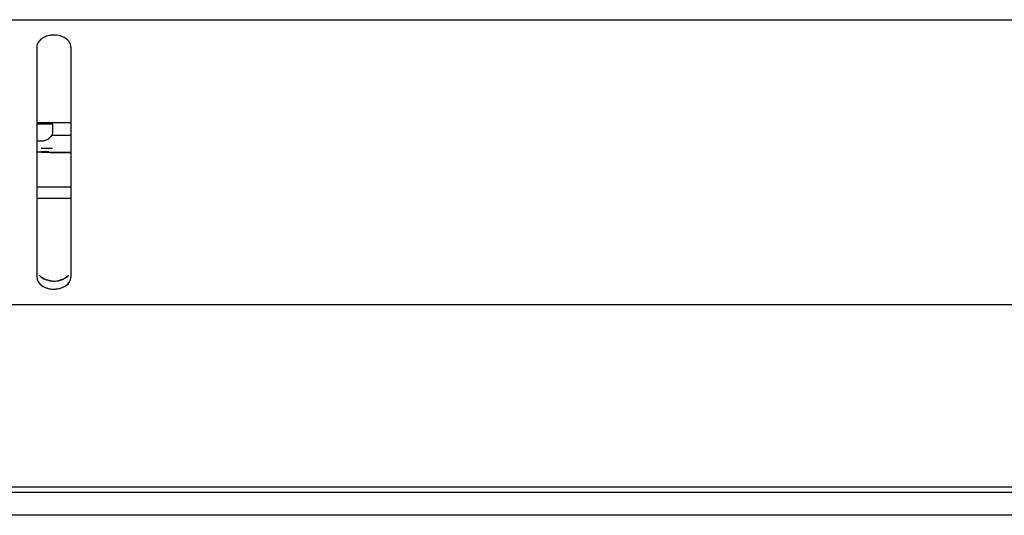
# Model space of a CAD drawing. Units: millimetres. Extents: x -6124 to -1624, y 1312 to 3258.
# Drawn here: x -2689 to -2602, y 1895 to 1938 of the extents above; entities that cross this region are included whole.
import ezdxf

# ---------------------------------------------------------------- set-up
doc = ezdxf.new("R2010")
doc.units = ezdxf.units.MM
doc.header["$LTSCALE"] = 30.734
doc.layers.get('0').update_dxf_attribs({"linetype": 'CONTINUOUS'})
doc.layers.add('201', color=7, linetype='CONTINUOUS')

msp = doc.modelspace()

# ---------------------------------------------------------------- linework, layer by layer
at = {"color": 7, "linetype": 'Continuous'}
for p, q in [((-2869.8, 1938.169), (-1946.6, 1938.169)), ((-2687.3, 1935.755), (-2687.3, 1915.583)), ((-2684.3, 1935.755), (-2684.3, 1915.583)), ((-2684.3, 1929.109), (-2687.3, 1929.109)), ((-2684.3, 1923.469), (-2687.3, 1923.469)), ((-2684.3, 1922.469), (-2687.3, 1922.469)), ((-3113, 1913.169), (-1646.6, 1913.169)), ((-3121, 1897.169), (-1638.6, 1897.169)), ((-1639.1, 1896.669), (-3120.5, 1896.669)), ((-1639.1, 1894.669), (-3120.5, 1894.669))]:
    msp.add_line(p, q, dxfattribs=at)
for centre, radius, start, end in [((-2685.799, 1934.723), 2.093, 89.85403, 98.81119), ((-2685.799, 1934.724), 2.092, 89.92427, 98.81422), ((-2685.799, 1934.741), 2.075, 76.27784, 89.94148), ((-2685.799, 1934.741), 2.074, 76.27615, 89.86977), ((-2685.799, 1917.323), 2.093, 261.18881, 270.14597), ((-2685.799, 1917.322), 2.092, 261.18602, 269.99086), ((-2685.799, 1917.305), 2.075, 269.97384, 283.72203), ((-2685.799, 1917.304), 2.074, 270.13023, 283.72385)]:
    msp.add_arc(centre, radius, start, end, dxfattribs=at)
for points in [[(-2686.545, 1936.675), (-2686.647, 1936.634), (-2686.744, 1936.583), (-2686.835, 1936.522)], [(-2686.546, 1936.675), (-2686.647, 1936.634), (-2686.744, 1936.583), (-2686.835, 1936.522)], [(-2686.12, 1936.791), (-2686.265, 1936.768), (-2686.409, 1936.73), (-2686.546, 1936.675)], [(-2686.12, 1936.791), (-2686.265, 1936.768), (-2686.409, 1936.73), (-2686.545, 1936.675)], [(-2685.048, 1936.673), (-2685.132, 1936.707), (-2685.219, 1936.735), (-2685.306, 1936.756)], [(-2685.048, 1936.673), (-2685.132, 1936.707), (-2685.219, 1936.735), (-2685.306, 1936.756)], [(-2684.502, 1936.287), (-2684.643, 1936.46), (-2684.842, 1936.589), (-2685.048, 1936.673)], [(-2687.093, 1936.292), (-2687.215, 1936.144), (-2687.3, 1935.947), (-2687.3, 1935.755)], [(-2686.835, 1936.522), (-2686.932, 1936.457), (-2687.022, 1936.379), (-2687.096, 1936.289)], [(-2686.835, 1936.522), (-2686.93, 1936.458), (-2687.019, 1936.381), (-2687.093, 1936.292)], [(-2684.3, 1935.755), (-2684.3, 1935.945), (-2684.382, 1936.14), (-2684.502, 1936.287)], [(-2684.3, 1935.755), (-2684.3, 1935.945), (-2684.382, 1936.14), (-2684.502, 1936.287)], [(-2687.096, 1915.757), (-2687.022, 1915.666), (-2686.932, 1915.588), (-2686.835, 1915.523)], [(-2686.835, 1915.523), (-2686.93, 1915.587), (-2687.019, 1915.665), (-2687.093, 1915.753)], [(-2686.545, 1915.37), (-2686.647, 1915.411), (-2686.744, 1915.462), (-2686.835, 1915.523)], [(-2686.835, 1915.523), (-2686.744, 1915.462), (-2686.647, 1915.411), (-2686.546, 1915.37)], [(-2686.546, 1915.37), (-2686.409, 1915.315), (-2686.265, 1915.277), (-2686.12, 1915.255)], [(-2686.12, 1915.255), (-2686.265, 1915.277), (-2686.409, 1915.315), (-2686.545, 1915.37)], [(-2685.048, 1915.373), (-2685.132, 1915.338), (-2685.219, 1915.311), (-2685.306, 1915.289)], [(-2685.306, 1915.289), (-2685.219, 1915.311), (-2685.132, 1915.338), (-2685.048, 1915.372)], [(-2684.411, 1915.183), (-2684.342, 1915.303), (-2684.3, 1915.445), (-2684.3, 1915.583)]]:
    msp.add_open_spline(points, degree=3, dxfattribs=at)
for points, knots in [([(-2684.502, 1936.287), (-2684.606, 1936.415), (-2684.791, 1936.555), (-2684.993, 1936.65), (-2685.048, 1936.673)], [0, 0, 0, 0, 0.733478, 1, 1, 1, 1]), ([(-2687.3, 1915.583), (-2687.3, 1915.294), (-2686.855, 1914.665), (-2686.173, 1914.524), (-2685.805, 1914.523)], [0, 0, 0, 0, 0.440453, 1, 1, 1, 1]), ([(-2687.3, 1915.583), (-2687.3, 1915.33), (-2686.962, 1914.772), (-2686.062, 1914.47), (-2685.102, 1914.552), (-2684.542, 1914.945), (-2684.403, 1915.197)], [0, 0, 0, 0, 0.21214, 0.477176, 0.7594, 1, 1, 1, 1]), ([(-2685.805, 1914.523), (-2685.658, 1914.522), (-2685.14, 1914.572), (-2684.599, 1914.855), (-2684.411, 1915.183)], [0, 0, 0, 0, 0.279663, 1, 1, 1, 1]), ([(-2685.048, 1915.372), (-2684.993, 1915.395), (-2684.789, 1915.491), (-2684.605, 1915.632), (-2684.501, 1915.76)], [0, 0, 0, 0, 0.266603, 1, 1, 1, 1]), ([(-2684.502, 1915.758), (-2684.606, 1915.631), (-2684.791, 1915.49), (-2684.993, 1915.395), (-2685.048, 1915.373)], [0, 0, 0, 0, 0.733478, 1, 1, 1, 1])]:
    msp.add_open_spline(points, degree=3, knots=knots, dxfattribs=at)
at = {"layer": '201', "color": 7, "linetype": 'Continuous'}
for p, q in [((-2685.903, 1929.009), (-2687.3, 1929.009)), ((-2685.908, 1929.009), (-2685.922, 1928.328)), ((-2684.3, 1928.009), (-2685.981, 1928.009)), ((-2686.922, 1927.509), (-2687.3, 1927.509)), ((-2687.3, 1926.567), (-2686.922, 1926.567)), ((-2686.664, 1926.866), (-2686.922, 1926.867)), ((-2686.739, 1926.566), (-2686.922, 1926.567)), ((-2684.3, 1926.509), (-2686.922, 1926.509))]:
    msp.add_line(p, q, dxfattribs=at)
for centre, radius, start, end in [((-2686.789, 1871.605), 54.961, 89.63013, 89.9485), ((-2686.819, 1780.067), 146.799, 89.76533, 89.93971), ((-2686.439, 1871.487), 55.379, 89.60843, 89.77134), ((-2685.241, 2000.913), 74.395, 269.47314, 269.87148), ((-2684.802, 2110.411), 183.893, 269.81118, 270.00404), ((-2684.798, 2111.262), 184.745, 270.00285, 270.15782)]:
    msp.add_arc(centre, radius, start, end, dxfattribs=at)
msp.add_ellipse((-2684.8, 1928), major_axis=(1.018, 0), ratio=0.008727, start_param=1.056624, end_param=3.124139, dxfattribs=at)
for points in [[(-2685.922, 1928.343), (-2685.925, 1928.195), (-2685.975, 1928.043), (-2686.059, 1927.922)], [(-2686.624, 1927.548), (-2686.721, 1927.523), (-2686.822, 1927.509), (-2686.922, 1927.509)], [(-2686.424, 1927.62), (-2686.488, 1927.59), (-2686.555, 1927.566), (-2686.624, 1927.548)]]:
    msp.add_open_spline(points, degree=3, dxfattribs=at)
for points, knots in [([(-2686.059, 1927.922), (-2686.08, 1927.891), (-2686.179, 1927.767), (-2686.313, 1927.672), (-2686.424, 1927.62)], [0, 0, 0, 0, 0.230604, 1, 1, 1, 1]), ([(-2686.242, 1926.563), (-2686.25, 1926.564), (-2686.313, 1926.563), (-2686.376, 1926.565), (-2686.431, 1926.565)], [0, 0, 0, 0, 0.124232, 1, 1, 1, 1]), ([(-2686.168, 1926.526), (-2686.157, 1926.526), (-2686.077, 1926.523), (-2685.996, 1926.522), (-2685.925, 1926.522)], [0, 0, 0, 0, 0.126679, 1, 1, 1, 1]), ([(-2685.922, 1926.862), (-2685.925, 1926.863), (-2685.972, 1926.861), (-2686.018, 1926.864), (-2686.06, 1926.864)], [0, 0, 0, 0, 0.076236, 1, 1, 1, 1])]:
    msp.add_open_spline(points, degree=3, knots=knots, dxfattribs=at)

doc.saveas('drawing.dxf')
